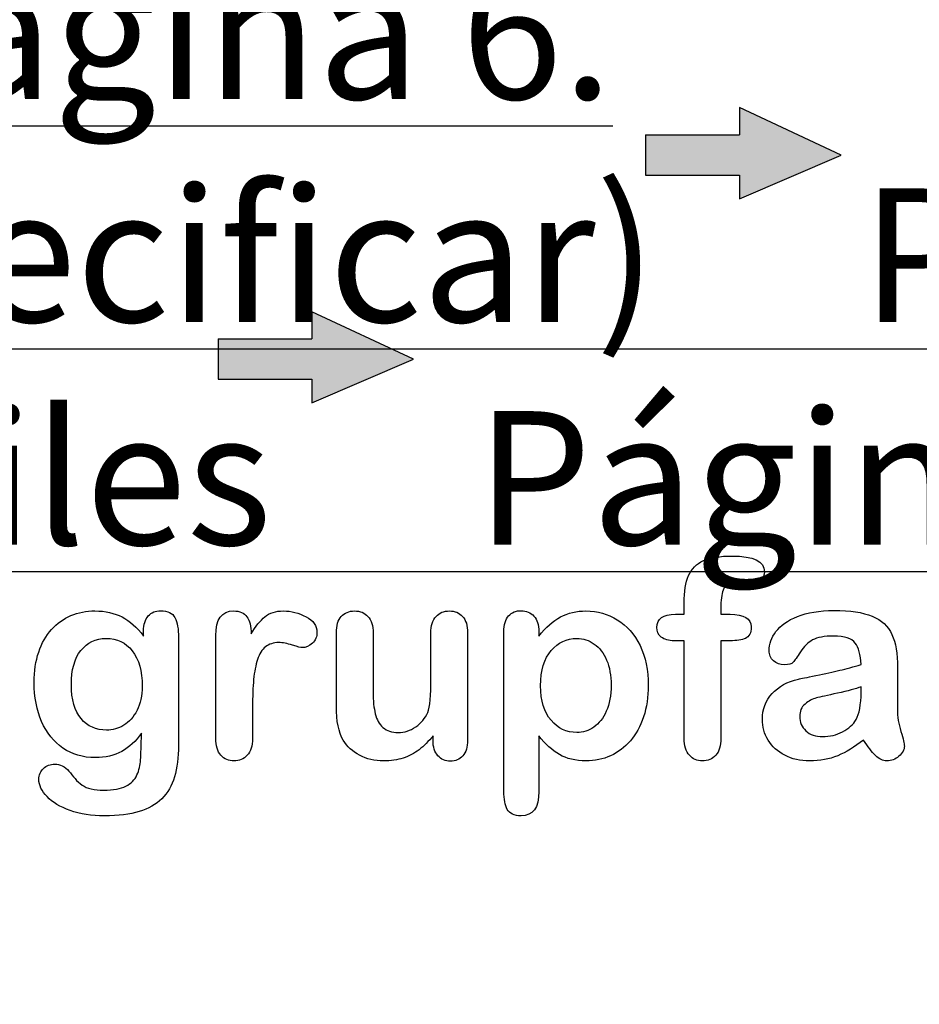
# Model space of a CAD drawing. Units: millimetres. Extents: x 0 to 360, y -201 to 204.
# Drawn here: x 78 to 100, y -4 to 20 of the extents above; entities that cross this region are included whole.
import ezdxf
from ezdxf import colors
from ezdxf.entities.mleader import LeaderData, LeaderLine
from ezdxf.math import Vec2, Vec3

# ---------------------------------------------------------------- set-up
doc = ezdxf.new("R2010")
doc.units = ezdxf.units.MM
doc.layers.add('Default', color=7, linetype='Continuous')
doc.layers.add('Predeterminado', color=7, linetype='Continuous')

# ---------------------------------------------------------------- blocks, each defined once
blk = doc.blocks.new('_DOT')
at = {"color": 0}
blk.add_line((0, 0), (-1, 0), dxfattribs=at)
at = {"color": 0, "const_width": 0.333}
blk.add_lwpolyline([(-0.1665, 0, 1), (0.1665, 0, 1)], format="xyb", close=True, dxfattribs=at)

msp = doc.modelspace()

# ---------------------------------------------------------------- hatches: boundary and pattern name
at = {"layer": 'Predeterminado', "linetype": 'Continuous'}
for points in [[(98.264, 16.656), (95.791, 17.811), (95.791, 17.15), (93.501, 17.15), (93.501, 16.163), (95.791, 16.163), (95.791, 15.59)], [(87.842, 11.683), (85.369, 12.837), (85.369, 12.176), (83.08, 12.176), (83.08, 11.19), (85.369, 11.19), (85.369, 10.616)]]:
    msp.add_hatch(color=7, dxfattribs=at).paths.add_polyline_path(points)

# ---------------------------------------------------------------- linework, layer by layer
at = {"layer": 'Default', "color": 7, "linetype": 'Continuous'}
for p, q in [((94.226, 5.462), (94.442, 5.462)), ((94.226, 5.462), (94.442, 5.462)), ((90.899, 5.041), (90.899, 4.931)), ((90.899, 5.041), (90.899, 4.931)), ((88.319, 2.386), (88.319, 2.502)), ((88.319, 2.386), (88.319, 2.502))]:
    msp.add_line(p, q, dxfattribs=at)
for points, knots in [([(94.442, 5.462), (94.442, 5.552), (94.442, 5.643), (94.442, 5.733), (94.442, 6.016), (94.477, 6.238), (94.618, 6.572), (94.738, 6.691), (94.908, 6.769), (95.077, 6.845), (95.31, 6.881), (96.134, 6.881), (96.395, 6.753), (96.395, 6.415), (96.369, 6.344), (96.314, 6.283), (96.261, 6.223), (96.192, 6.196), (96.082, 6.196), (96.025, 6.202), (95.851, 6.228), (95.78, 6.235), (95.558, 6.235), (95.452, 6.186), (95.362, 5.993), (95.336, 5.858), (95.336, 5.678), (95.336, 5.606), (95.336, 5.534), (95.336, 5.462)], [0, 0, 0, 0, 0.053789, 0.053789, 0.053789, 0.174191, 0.174191, 0.294592, 0.294592, 0.294592, 0.40807, 0.40807, 0.610356, 0.610356, 0.676931, 0.676931, 0.676931, 0.739554, 0.739554, 0.769504, 0.769504, 0.799454, 0.799454, 0.87827, 0.87827, 0.957086, 0.957086, 0.957086, 1, 1, 1, 1]), ([(94.442, 5.462), (94.442, 5.552), (94.442, 5.643), (94.442, 5.733), (94.442, 6.016), (94.477, 6.238), (94.618, 6.572), (94.738, 6.691), (94.908, 6.769), (95.077, 6.845), (95.31, 6.881), (96.134, 6.881), (96.395, 6.753), (96.395, 6.415), (96.369, 6.344), (96.314, 6.283), (96.261, 6.223), (96.192, 6.196), (96.082, 6.196), (96.025, 6.202), (95.851, 6.228), (95.78, 6.235), (95.558, 6.235), (95.452, 6.186), (95.362, 5.993), (95.336, 5.858), (95.336, 5.678), (95.336, 5.606), (95.336, 5.534), (95.336, 5.462)], [0, 0, 0, 0, 0.053789, 0.053789, 0.053789, 0.174191, 0.174191, 0.294592, 0.294592, 0.294592, 0.40807, 0.40807, 0.610356, 0.610356, 0.676931, 0.676931, 0.676931, 0.739554, 0.739554, 0.769504, 0.769504, 0.799454, 0.799454, 0.87827, 0.87827, 0.957086, 0.957086, 0.957086, 1, 1, 1, 1]), ([(81.211, 2.56), (81.073, 2.367), (80.915, 2.219), (80.732, 2.119), (80.549, 2.02), (80.336, 1.968), (79.786, 1.968), (79.522, 2.042), (79.297, 2.2), (79.075, 2.355), (78.898, 2.567), (78.779, 2.847), (78.66, 3.125), (78.595, 3.442), (78.595, 4.076), (78.634, 4.32), (78.708, 4.539), (78.782, 4.757), (78.885, 4.941), (79.02, 5.089), (79.158, 5.24), (79.313, 5.353), (79.493, 5.43), (79.669, 5.506), (79.866, 5.543), (80.336, 5.543), (80.555, 5.491), (80.741, 5.395), (80.929, 5.298), (81.102, 5.144), (81.263, 4.931)], [0, 0, 0, 0, 0.082675, 0.082675, 0.082675, 0.169145, 0.169145, 0.272243, 0.272243, 0.272243, 0.37794, 0.37794, 0.37794, 0.502717, 0.502717, 0.595471, 0.595471, 0.595471, 0.675657, 0.675657, 0.675657, 0.749622, 0.749622, 0.749622, 0.822798, 0.822798, 0.911495, 0.911495, 0.911495, 1, 1, 1, 1]), ([(81.211, 2.56), (81.073, 2.367), (80.915, 2.219), (80.732, 2.119), (80.549, 2.02), (80.336, 1.968), (79.786, 1.968), (79.522, 2.042), (79.297, 2.2), (79.075, 2.355), (78.898, 2.567), (78.779, 2.847), (78.66, 3.125), (78.595, 3.442), (78.595, 4.076), (78.634, 4.32), (78.708, 4.539), (78.782, 4.757), (78.885, 4.941), (79.02, 5.089), (79.158, 5.24), (79.313, 5.353), (79.493, 5.43), (79.669, 5.506), (79.866, 5.543), (80.336, 5.543), (80.555, 5.491), (80.741, 5.395), (80.929, 5.298), (81.102, 5.144), (81.263, 4.931)], [0, 0, 0, 0, 0.082675, 0.082675, 0.082675, 0.169145, 0.169145, 0.272243, 0.272243, 0.272243, 0.37794, 0.37794, 0.37794, 0.502717, 0.502717, 0.595471, 0.595471, 0.595471, 0.675657, 0.675657, 0.675657, 0.749622, 0.749622, 0.749622, 0.822798, 0.822798, 0.911495, 0.911495, 0.911495, 1, 1, 1, 1]), ([(81.263, 4.931), (81.263, 4.973), (81.263, 5.015), (81.263, 5.057), (81.263, 5.211), (81.301, 5.334), (81.378, 5.421), (81.454, 5.506), (81.555, 5.549), (81.855, 5.549), (81.97, 5.491), (82.028, 5.379), (82.088, 5.264), (82.115, 5.102), (82.115, 4.886)], [0, 0, 0, 0, 0.070964, 0.070964, 0.070964, 0.291661, 0.291661, 0.291661, 0.46455, 0.46455, 0.714784, 0.714784, 0.714784, 1, 1, 1, 1]), ([(81.263, 4.931), (81.263, 4.973), (81.263, 5.015), (81.263, 5.057), (81.263, 5.211), (81.301, 5.334), (81.378, 5.421), (81.454, 5.506), (81.555, 5.549), (81.855, 5.549), (81.97, 5.491), (82.028, 5.379), (82.088, 5.264), (82.115, 5.102), (82.115, 4.886)], [0, 0, 0, 0, 0.070964, 0.070964, 0.070964, 0.291661, 0.291661, 0.291661, 0.46455, 0.46455, 0.714784, 0.714784, 0.714784, 1, 1, 1, 1]), ([(83.92, 3.188), (83.92, 2.937), (83.92, 2.686), (83.92, 2.435), (83.92, 2.251), (83.875, 2.116), (83.792, 2.023), (83.708, 1.93), (83.595, 1.888), (83.338, 1.888), (83.232, 1.933), (83.064, 2.119), (83.023, 2.254), (83.023, 2.435), (83.023, 3.269), (83.023, 4.103), (83.023, 4.938), (83.023, 5.34), (83.167, 5.543), (83.608, 5.543), (83.714, 5.495), (83.782, 5.401), (83.85, 5.307), (83.882, 5.166), (83.888, 4.986)], [0, 0, 0, 0, 0.115697, 0.115697, 0.115697, 0.183522, 0.183522, 0.183522, 0.242847, 0.242847, 0.302171, 0.302171, 0.361496, 0.361496, 0.361496, 0.746234, 0.746234, 0.746234, 0.869092, 0.869092, 0.933251, 0.933251, 0.933251, 1, 1, 1, 1]), ([(83.92, 3.188), (83.92, 2.937), (83.92, 2.686), (83.92, 2.435), (83.92, 2.251), (83.875, 2.116), (83.792, 2.023), (83.708, 1.93), (83.595, 1.888), (83.338, 1.888), (83.232, 1.933), (83.064, 2.119), (83.023, 2.254), (83.023, 2.435), (83.023, 3.269), (83.023, 4.103), (83.023, 4.938), (83.023, 5.34), (83.167, 5.543), (83.608, 5.543), (83.714, 5.495), (83.782, 5.401), (83.85, 5.307), (83.882, 5.166), (83.888, 4.986)], [0, 0, 0, 0, 0.115697, 0.115697, 0.115697, 0.183522, 0.183522, 0.183522, 0.242847, 0.242847, 0.302171, 0.302171, 0.361496, 0.361496, 0.361496, 0.746234, 0.746234, 0.746234, 0.869092, 0.869092, 0.933251, 0.933251, 0.933251, 1, 1, 1, 1]), ([(83.888, 4.986), (83.997, 5.166), (84.107, 5.305), (84.22, 5.401), (84.332, 5.498), (84.487, 5.543), (84.863, 5.543), (85.046, 5.495), (85.223, 5.401), (85.404, 5.306), (85.49, 5.182), (85.49, 4.915), (85.455, 4.825), (85.378, 4.754), (85.302, 4.685), (85.22, 4.648), (85.098, 4.648), (85.021, 4.668), (84.892, 4.709), (84.766, 4.75), (84.654, 4.771), (84.425, 4.771), (84.319, 4.735), (84.236, 4.668), (84.15, 4.599), (84.088, 4.494), (84.043, 4.359), (83.997, 4.223), (83.962, 4.06), (83.946, 3.873), (83.93, 3.683), (83.92, 3.455), (83.92, 3.188)], [0, 0, 0, 0, 0.103689, 0.103689, 0.103689, 0.205797, 0.205797, 0.309666, 0.309666, 0.309666, 0.398501, 0.398501, 0.463276, 0.463276, 0.463276, 0.535466, 0.535466, 0.564877, 0.564877, 0.564877, 0.621251, 0.621251, 0.698296, 0.698296, 0.698296, 0.770083, 0.770083, 0.770083, 0.866614, 0.866614, 0.866614, 1, 1, 1, 1]), ([(83.888, 4.986), (83.997, 5.166), (84.107, 5.305), (84.22, 5.401), (84.332, 5.498), (84.487, 5.543), (84.863, 5.543), (85.046, 5.495), (85.223, 5.401), (85.404, 5.306), (85.49, 5.182), (85.49, 4.915), (85.455, 4.825), (85.378, 4.754), (85.302, 4.685), (85.22, 4.648), (85.098, 4.648), (85.021, 4.668), (84.892, 4.709), (84.766, 4.75), (84.654, 4.771), (84.425, 4.771), (84.319, 4.735), (84.236, 4.668), (84.15, 4.599), (84.088, 4.494), (84.043, 4.359), (83.997, 4.223), (83.962, 4.06), (83.946, 3.873), (83.93, 3.683), (83.92, 3.455), (83.92, 3.188)], [0, 0, 0, 0, 0.103689, 0.103689, 0.103689, 0.205797, 0.205797, 0.309666, 0.309666, 0.309666, 0.398501, 0.398501, 0.463276, 0.463276, 0.463276, 0.535466, 0.535466, 0.564877, 0.564877, 0.564877, 0.621251, 0.621251, 0.698296, 0.698296, 0.698296, 0.770083, 0.770083, 0.770083, 0.866614, 0.866614, 0.866614, 1, 1, 1, 1]), ([(88.319, 2.502), (88.212, 2.367), (88.1, 2.251), (87.981, 2.161), (87.86, 2.07), (87.733, 2), (87.591, 1.955), (87.453, 1.911), (87.292, 1.888), (86.896, 1.888), (86.7, 1.933), (86.53, 2.023), (86.357, 2.114), (86.224, 2.235), (86.131, 2.393), (86.018, 2.583), (85.963, 2.859), (85.963, 3.22), (85.963, 3.815), (85.963, 4.41), (85.963, 5.005), (85.963, 5.186), (86.002, 5.321), (86.082, 5.408), (86.164, 5.496), (86.272, 5.543), (86.543, 5.543), (86.652, 5.498), (86.732, 5.408), (86.814, 5.316), (86.858, 5.182), (86.858, 5.005), (86.858, 4.524), (86.858, 4.042), (86.858, 3.561), (86.858, 3.352), (86.877, 3.175), (86.948, 2.892), (87.009, 2.779), (87.099, 2.702), (87.194, 2.62), (87.315, 2.579), (87.62, 2.579), (87.765, 2.625), (87.897, 2.715), (88.031, 2.806), (88.129, 2.924), (88.19, 3.069), (88.244, 3.196), (88.267, 3.477), (88.267, 3.908), (88.267, 4.274), (88.267, 4.64), (88.267, 5.005), (88.267, 5.182), (88.309, 5.318), (88.476, 5.498), (88.582, 5.543), (88.853, 5.543), (88.959, 5.498), (89.039, 5.408), (89.12, 5.318), (89.162, 5.186), (89.162, 5.005), (89.162, 4.136), (89.162, 3.266), (89.162, 2.396), (89.162, 2.222), (89.123, 2.094), (89.046, 2.01), (88.967, 1.925), (88.866, 1.881), (88.621, 1.881), (88.518, 1.926), (88.438, 2.013), (88.357, 2.1), (88.319, 2.226), (88.319, 2.386)], [0, 0, 0, 0, 0.026585, 0.026585, 0.026585, 0.051029, 0.051029, 0.051029, 0.078434, 0.078434, 0.111222, 0.111222, 0.111222, 0.141671, 0.141671, 0.141671, 0.188791, 0.188791, 0.188791, 0.287412, 0.287412, 0.287412, 0.311115, 0.311115, 0.311115, 0.330686, 0.330686, 0.351213, 0.351213, 0.351213, 0.375029, 0.375029, 0.375029, 0.454803, 0.454803, 0.454803, 0.480157, 0.480157, 0.50551, 0.50551, 0.50551, 0.529345, 0.529345, 0.552683, 0.552683, 0.552683, 0.578413, 0.578413, 0.578413, 0.625176, 0.625176, 0.625176, 0.685776, 0.685776, 0.685776, 0.707033, 0.707033, 0.728289, 0.728289, 0.749546, 0.749546, 0.749546, 0.773328, 0.773328, 0.773328, 0.917406, 0.917406, 0.917406, 0.94018, 0.94018, 0.94018, 0.959012, 0.959012, 0.977844, 0.977844, 0.977844, 1, 1, 1, 1]), ([(88.319, 2.502), (88.212, 2.367), (88.1, 2.251), (87.981, 2.161), (87.86, 2.07), (87.733, 2), (87.591, 1.955), (87.453, 1.911), (87.292, 1.888), (86.896, 1.888), (86.7, 1.933), (86.53, 2.023), (86.357, 2.114), (86.224, 2.235), (86.131, 2.393), (86.018, 2.583), (85.963, 2.859), (85.963, 3.22), (85.963, 3.815), (85.963, 4.41), (85.963, 5.005), (85.963, 5.186), (86.002, 5.321), (86.082, 5.408), (86.164, 5.496), (86.272, 5.543), (86.543, 5.543), (86.652, 5.498), (86.732, 5.408), (86.814, 5.316), (86.858, 5.182), (86.858, 5.005), (86.858, 4.524), (86.858, 4.042), (86.858, 3.561), (86.858, 3.352), (86.877, 3.175), (86.948, 2.892), (87.009, 2.779), (87.099, 2.702), (87.194, 2.62), (87.315, 2.579), (87.62, 2.579), (87.765, 2.625), (87.897, 2.715), (88.031, 2.806), (88.129, 2.924), (88.19, 3.069), (88.244, 3.196), (88.267, 3.477), (88.267, 3.908), (88.267, 4.274), (88.267, 4.64), (88.267, 5.005), (88.267, 5.182), (88.309, 5.318), (88.476, 5.498), (88.582, 5.543), (88.853, 5.543), (88.959, 5.498), (89.039, 5.408), (89.12, 5.318), (89.162, 5.186), (89.162, 5.005), (89.162, 4.136), (89.162, 3.266), (89.162, 2.396), (89.162, 2.222), (89.123, 2.094), (89.046, 2.01), (88.967, 1.925), (88.866, 1.881), (88.621, 1.881), (88.518, 1.926), (88.438, 2.013), (88.357, 2.1), (88.319, 2.226), (88.319, 2.386)], [0, 0, 0, 0, 0.026585, 0.026585, 0.026585, 0.051029, 0.051029, 0.051029, 0.078434, 0.078434, 0.111222, 0.111222, 0.111222, 0.141671, 0.141671, 0.141671, 0.188791, 0.188791, 0.188791, 0.287412, 0.287412, 0.287412, 0.311115, 0.311115, 0.311115, 0.330686, 0.330686, 0.351213, 0.351213, 0.351213, 0.375029, 0.375029, 0.375029, 0.454803, 0.454803, 0.454803, 0.480157, 0.480157, 0.50551, 0.50551, 0.50551, 0.529345, 0.529345, 0.552683, 0.552683, 0.552683, 0.578413, 0.578413, 0.578413, 0.625176, 0.625176, 0.625176, 0.685776, 0.685776, 0.685776, 0.707033, 0.707033, 0.728289, 0.728289, 0.749546, 0.749546, 0.749546, 0.773328, 0.773328, 0.773328, 0.917406, 0.917406, 0.917406, 0.94018, 0.94018, 0.94018, 0.959012, 0.959012, 0.977844, 0.977844, 0.977844, 1, 1, 1, 1]), ([(90.899, 2.496), (90.899, 2.044), (90.899, 1.593), (90.899, 1.141), (90.899, 0.745), (90.754, 0.549), (90.297, 0.549), (90.185, 0.601), (90.13, 0.704), (90.077, 0.804), (90.046, 0.955), (90.046, 1.148), (90.046, 2.444), (90.046, 3.741), (90.046, 5.038), (90.046, 5.208), (90.085, 5.337), (90.159, 5.421), (90.236, 5.508), (90.336, 5.549), (90.593, 5.549), (90.7, 5.504), (90.86, 5.33), (90.899, 5.205), (90.899, 5.041)], [0, 0, 0, 0, 0.16062, 0.16062, 0.16062, 0.251723, 0.251723, 0.305975, 0.305975, 0.305975, 0.360065, 0.360065, 0.360065, 0.821305, 0.821305, 0.821305, 0.869656, 0.869656, 0.869656, 0.914564, 0.914564, 0.957282, 0.957282, 1, 1, 1, 1]), ([(90.899, 2.496), (90.899, 2.044), (90.899, 1.593), (90.899, 1.141), (90.899, 0.745), (90.754, 0.549), (90.297, 0.549), (90.185, 0.601), (90.13, 0.704), (90.077, 0.804), (90.046, 0.955), (90.046, 1.148), (90.046, 2.444), (90.046, 3.741), (90.046, 5.038), (90.046, 5.208), (90.085, 5.337), (90.159, 5.421), (90.236, 5.508), (90.336, 5.549), (90.593, 5.549), (90.7, 5.504), (90.86, 5.33), (90.899, 5.205), (90.899, 5.041)], [0, 0, 0, 0, 0.16062, 0.16062, 0.16062, 0.251723, 0.251723, 0.305975, 0.305975, 0.305975, 0.360065, 0.360065, 0.360065, 0.821305, 0.821305, 0.821305, 0.869656, 0.869656, 0.869656, 0.914564, 0.914564, 0.957282, 0.957282, 1, 1, 1, 1]), ([(90.899, 4.931), (91.07, 5.144), (91.243, 5.295), (91.427, 5.395), (91.609, 5.494), (91.816, 5.543), (92.324, 5.543), (92.579, 5.472), (92.81, 5.327), (93.043, 5.182), (93.229, 4.977), (93.364, 4.7), (93.498, 4.426), (93.566, 4.101), (93.566, 3.448), (93.528, 3.194), (93.451, 2.962), (93.372, 2.727), (93.264, 2.534), (93.129, 2.377), (92.992, 2.218), (92.83, 2.1), (92.646, 2.013), (92.461, 1.926), (92.26, 1.888), (91.79, 1.888), (91.575, 1.939), (91.398, 2.042), (91.223, 2.144), (91.057, 2.296), (90.899, 2.496)], [0, 0, 0, 0, 0.087982, 0.087982, 0.087982, 0.170132, 0.170132, 0.268257, 0.268257, 0.268257, 0.3738, 0.3738, 0.3738, 0.50143, 0.50143, 0.595243, 0.595243, 0.595243, 0.678938, 0.678938, 0.678938, 0.754717, 0.754717, 0.754717, 0.827442, 0.827442, 0.915594, 0.915594, 0.915594, 1, 1, 1, 1]), ([(90.899, 4.931), (91.07, 5.144), (91.243, 5.295), (91.427, 5.395), (91.609, 5.494), (91.816, 5.543), (92.324, 5.543), (92.579, 5.472), (92.81, 5.327), (93.043, 5.182), (93.229, 4.977), (93.364, 4.7), (93.498, 4.426), (93.566, 4.101), (93.566, 3.448), (93.528, 3.194), (93.451, 2.962), (93.372, 2.727), (93.264, 2.534), (93.129, 2.377), (92.992, 2.218), (92.83, 2.1), (92.646, 2.013), (92.461, 1.926), (92.26, 1.888), (91.79, 1.888), (91.575, 1.939), (91.398, 2.042), (91.223, 2.144), (91.057, 2.296), (90.899, 2.496)], [0, 0, 0, 0, 0.087982, 0.087982, 0.087982, 0.170132, 0.170132, 0.268257, 0.268257, 0.268257, 0.3738, 0.3738, 0.3738, 0.50143, 0.50143, 0.595243, 0.595243, 0.595243, 0.678938, 0.678938, 0.678938, 0.754717, 0.754717, 0.754717, 0.827442, 0.827442, 0.915594, 0.915594, 0.915594, 1, 1, 1, 1]), ([(98.753, 4.236), (98.743, 4.475), (98.695, 4.652), (98.611, 4.761), (98.525, 4.874), (98.351, 4.928), (98.084, 4.931), (97.859, 4.934), (97.685, 4.896), (97.572, 4.835), (97.456, 4.772), (97.357, 4.674), (97.273, 4.545), (97.19, 4.418), (97.135, 4.333), (97.099, 4.291), (97.065, 4.251), (96.993, 4.23), (96.781, 4.23), (96.694, 4.262), (96.546, 4.391), (96.51, 4.475), (96.51, 4.735), (96.565, 4.89), (96.678, 5.038), (96.792, 5.188), (96.964, 5.311), (97.44, 5.504), (97.736, 5.552), (98.09, 5.556), (98.486, 5.559), (98.798, 5.507), (99.023, 5.414), (99.251, 5.32), (99.413, 5.173), (99.599, 4.767), (99.644, 4.497), (99.644, 3.953), (99.644, 3.773), (99.644, 3.625), (99.644, 3.477), (99.641, 3.316), (99.638, 3.136), (99.635, 2.966), (99.667, 2.789), (99.725, 2.605), (99.782, 2.423), (99.808, 2.306), (99.808, 2.161), (99.763, 2.078), (99.676, 2), (99.591, 1.925), (99.49, 1.888), (99.287, 1.888), (99.194, 1.933), (99.104, 2.02), (99.014, 2.107), (98.914, 2.229), (98.814, 2.396)], [0, 0, 0, 0, 0.050017, 0.050017, 0.050017, 0.101991, 0.101991, 0.101991, 0.14971, 0.14971, 0.14971, 0.187898, 0.187898, 0.187898, 0.215852, 0.215852, 0.215852, 0.244421, 0.244421, 0.269726, 0.269726, 0.29503, 0.29503, 0.333777, 0.333777, 0.333777, 0.404342, 0.404342, 0.474907, 0.474907, 0.474907, 0.561101, 0.561101, 0.561101, 0.631035, 0.631035, 0.700969, 0.700969, 0.745781, 0.745781, 0.745781, 0.79017, 0.79017, 0.79017, 0.839205, 0.839205, 0.839205, 0.861732, 0.861732, 0.898835, 0.898835, 0.898835, 0.931023, 0.931023, 0.956773, 0.956773, 0.956773, 1, 1, 1, 1]), ([(98.753, 4.236), (98.743, 4.475), (98.695, 4.652), (98.611, 4.761), (98.525, 4.874), (98.351, 4.928), (98.084, 4.931), (97.859, 4.934), (97.685, 4.896), (97.572, 4.835), (97.456, 4.772), (97.357, 4.674), (97.273, 4.545), (97.19, 4.418), (97.135, 4.333), (97.099, 4.291), (97.065, 4.251), (96.993, 4.23), (96.781, 4.23), (96.694, 4.262), (96.546, 4.391), (96.51, 4.475), (96.51, 4.735), (96.565, 4.89), (96.678, 5.038), (96.792, 5.188), (96.964, 5.311), (97.44, 5.504), (97.736, 5.552), (98.09, 5.556), (98.486, 5.559), (98.798, 5.507), (99.023, 5.414), (99.251, 5.32), (99.413, 5.173), (99.599, 4.767), (99.644, 4.497), (99.644, 3.953), (99.644, 3.773), (99.644, 3.625), (99.644, 3.477), (99.641, 3.316), (99.638, 3.136), (99.635, 2.966), (99.667, 2.789), (99.725, 2.605), (99.782, 2.423), (99.808, 2.306), (99.808, 2.161), (99.763, 2.078), (99.676, 2), (99.591, 1.925), (99.49, 1.888), (99.287, 1.888), (99.194, 1.933), (99.104, 2.02), (99.014, 2.107), (98.914, 2.229), (98.814, 2.396)], [0, 0, 0, 0, 0.050017, 0.050017, 0.050017, 0.101991, 0.101991, 0.101991, 0.14971, 0.14971, 0.14971, 0.187898, 0.187898, 0.187898, 0.215852, 0.215852, 0.215852, 0.244421, 0.244421, 0.269726, 0.269726, 0.29503, 0.29503, 0.333777, 0.333777, 0.333777, 0.404342, 0.404342, 0.474907, 0.474907, 0.474907, 0.561101, 0.561101, 0.561101, 0.631035, 0.631035, 0.700969, 0.700969, 0.745781, 0.745781, 0.745781, 0.79017, 0.79017, 0.79017, 0.839205, 0.839205, 0.839205, 0.861732, 0.861732, 0.898835, 0.898835, 0.898835, 0.931023, 0.931023, 0.956773, 0.956773, 0.956773, 1, 1, 1, 1]), ([(94.442, 4.816), (94.359, 4.816), (94.276, 4.816), (94.194, 4.816), (94.059, 4.816), (93.956, 4.845), (93.882, 4.906), (93.81, 4.965), (93.775, 5.044), (93.775, 5.356), (93.923, 5.462), (94.226, 5.462)], [0, 0, 0, 0, 0.167727, 0.167727, 0.167727, 0.39213, 0.39213, 0.39213, 0.580131, 0.580131, 1, 1, 1, 1]), ([(94.442, 4.816), (94.359, 4.816), (94.276, 4.816), (94.194, 4.816), (94.059, 4.816), (93.956, 4.845), (93.882, 4.906), (93.81, 4.965), (93.775, 5.044), (93.775, 5.356), (93.923, 5.462), (94.226, 5.462)], [0, 0, 0, 0, 0.167727, 0.167727, 0.167727, 0.39213, 0.39213, 0.39213, 0.580131, 0.580131, 1, 1, 1, 1]), ([(95.336, 5.462), (95.41, 5.462), (95.484, 5.462), (95.558, 5.462), (95.902, 5.462), (96.073, 5.359), (96.073, 5.005), (96.028, 4.915), (95.934, 4.874), (95.845, 4.833), (95.719, 4.816), (95.558, 4.816), (95.484, 4.816), (95.41, 4.816), (95.336, 4.816)], [0, 0, 0, 0, 0.120879, 0.120879, 0.120879, 0.440554, 0.440554, 0.67032, 0.67032, 0.67032, 0.879086, 0.879086, 0.879086, 1, 1, 1, 1]), ([(95.336, 5.462), (95.41, 5.462), (95.484, 5.462), (95.558, 5.462), (95.902, 5.462), (96.073, 5.359), (96.073, 5.005), (96.028, 4.915), (95.934, 4.874), (95.845, 4.833), (95.719, 4.816), (95.558, 4.816), (95.484, 4.816), (95.41, 4.816), (95.336, 4.816)], [0, 0, 0, 0, 0.120879, 0.120879, 0.120879, 0.440554, 0.440554, 0.67032, 0.67032, 0.67032, 0.879086, 0.879086, 0.879086, 1, 1, 1, 1]), ([(82.115, 4.886), (82.115, 4.014), (82.115, 3.143), (82.115, 2.271), (82.115, 1.971), (82.083, 1.714), (81.954, 1.283), (81.851, 1.106), (81.71, 0.964), (81.57, 0.824), (81.385, 0.72), (81.156, 0.652), (80.93, 0.585), (80.648, 0.549), (79.998, 0.549), (79.718, 0.591), (79.229, 0.765), (79.043, 0.877), (78.911, 1.016), (78.78, 1.152), (78.711, 1.292), (78.711, 1.547), (78.75, 1.634), (78.898, 1.775), (78.991, 1.807), (79.229, 1.807), (79.345, 1.753), (79.445, 1.637), (79.496, 1.578), (79.541, 1.518), (79.644, 1.395), (79.702, 1.344), (79.763, 1.299), (79.825, 1.253), (79.902, 1.225), (79.988, 1.206), (80.079, 1.185), (80.178, 1.173), (80.526, 1.173), (80.706, 1.206), (80.831, 1.27), (80.96, 1.336), (81.05, 1.428), (81.153, 1.659), (81.185, 1.785), (81.192, 1.917), (81.198, 2.052), (81.208, 2.264), (81.211, 2.56)], [0, 0, 0, 0, 0.227469, 0.227469, 0.227469, 0.288531, 0.288531, 0.349592, 0.349592, 0.349592, 0.405422, 0.405422, 0.405422, 0.478681, 0.478681, 0.545028, 0.545028, 0.611376, 0.611376, 0.611376, 0.648597, 0.648597, 0.67672, 0.67672, 0.704842, 0.704842, 0.739782, 0.739782, 0.739782, 0.760042, 0.760042, 0.780302, 0.780302, 0.780302, 0.801656, 0.801656, 0.801656, 0.825854, 0.825854, 0.876325, 0.876325, 0.876325, 0.910169, 0.910169, 0.944013, 0.944013, 0.944013, 1, 1, 1, 1]), ([(82.115, 4.886), (82.115, 4.014), (82.115, 3.143), (82.115, 2.271), (82.115, 1.971), (82.083, 1.714), (81.954, 1.283), (81.851, 1.106), (81.71, 0.964), (81.57, 0.824), (81.385, 0.72), (81.156, 0.652), (80.93, 0.585), (80.648, 0.549), (79.998, 0.549), (79.718, 0.591), (79.229, 0.765), (79.043, 0.877), (78.911, 1.016), (78.78, 1.152), (78.711, 1.292), (78.711, 1.547), (78.75, 1.634), (78.898, 1.775), (78.991, 1.807), (79.229, 1.807), (79.345, 1.753), (79.445, 1.637), (79.496, 1.578), (79.541, 1.518), (79.644, 1.395), (79.702, 1.344), (79.763, 1.299), (79.825, 1.253), (79.902, 1.225), (79.988, 1.206), (80.079, 1.185), (80.178, 1.173), (80.526, 1.173), (80.706, 1.206), (80.831, 1.27), (80.96, 1.336), (81.05, 1.428), (81.153, 1.659), (81.185, 1.785), (81.192, 1.917), (81.198, 2.052), (81.208, 2.264), (81.211, 2.56)], [0, 0, 0, 0, 0.227469, 0.227469, 0.227469, 0.288531, 0.288531, 0.349592, 0.349592, 0.349592, 0.405422, 0.405422, 0.405422, 0.478681, 0.478681, 0.545028, 0.545028, 0.611376, 0.611376, 0.611376, 0.648597, 0.648597, 0.67672, 0.67672, 0.704842, 0.704842, 0.739782, 0.739782, 0.739782, 0.760042, 0.760042, 0.780302, 0.780302, 0.780302, 0.801656, 0.801656, 0.801656, 0.825854, 0.825854, 0.876325, 0.876325, 0.876325, 0.910169, 0.910169, 0.944013, 0.944013, 0.944013, 1, 1, 1, 1]), ([(79.503, 3.744), (79.503, 3.381), (79.583, 3.104), (79.741, 2.917), (79.9, 2.729), (80.108, 2.637), (80.507, 2.637), (80.648, 2.676), (80.912, 2.837), (81.021, 2.959), (81.189, 3.281), (81.23, 3.477), (81.23, 4.076), (81.15, 4.362), (80.989, 4.568), (80.83, 4.772), (80.616, 4.874), (80.095, 4.874), (79.892, 4.774), (79.734, 4.578), (79.579, 4.385), (79.503, 4.105), (79.503, 3.744)], [0, 0, 0, 0, 0.138083, 0.138083, 0.138083, 0.272093, 0.272093, 0.351124, 0.351124, 0.430156, 0.430156, 0.509188, 0.509188, 0.634321, 0.634321, 0.634321, 0.749265, 0.749265, 0.861406, 0.861406, 0.861406, 1, 1, 1, 1]), ([(79.503, 3.744), (79.503, 3.381), (79.583, 3.104), (79.741, 2.917), (79.9, 2.729), (80.108, 2.637), (80.507, 2.637), (80.648, 2.676), (80.912, 2.837), (81.021, 2.959), (81.189, 3.281), (81.23, 3.477), (81.23, 4.076), (81.15, 4.362), (80.989, 4.568), (80.83, 4.772), (80.616, 4.874), (80.095, 4.874), (79.892, 4.774), (79.734, 4.578), (79.579, 4.385), (79.503, 4.105), (79.503, 3.744)], [0, 0, 0, 0, 0.138083, 0.138083, 0.138083, 0.272093, 0.272093, 0.351124, 0.351124, 0.430156, 0.430156, 0.509188, 0.509188, 0.634321, 0.634321, 0.634321, 0.749265, 0.749265, 0.861406, 0.861406, 0.861406, 1, 1, 1, 1]), ([(92.659, 3.731), (92.659, 3.969), (92.624, 4.172), (92.55, 4.343), (92.476, 4.512), (92.379, 4.645), (92.122, 4.825), (91.98, 4.874), (91.575, 4.874), (91.369, 4.774), (91.198, 4.578), (91.029, 4.383), (90.941, 4.095), (90.941, 3.355), (91.028, 3.078), (91.362, 2.679), (91.575, 2.579), (91.974, 2.579), (92.112, 2.625), (92.238, 2.711), (92.365, 2.8), (92.466, 2.927), (92.62, 3.274), (92.659, 3.484), (92.659, 3.731)], [0, 0, 0, 0, 0.09745, 0.09745, 0.09745, 0.170367, 0.170367, 0.243284, 0.243284, 0.357868, 0.357868, 0.357868, 0.491108, 0.491108, 0.617573, 0.617573, 0.744039, 0.744039, 0.821232, 0.821232, 0.821232, 0.910616, 0.910616, 1, 1, 1, 1]), ([(92.659, 3.731), (92.659, 3.969), (92.624, 4.172), (92.55, 4.343), (92.476, 4.512), (92.379, 4.645), (92.122, 4.825), (91.98, 4.874), (91.575, 4.874), (91.369, 4.774), (91.198, 4.578), (91.029, 4.383), (90.941, 4.095), (90.941, 3.355), (91.028, 3.078), (91.362, 2.679), (91.575, 2.579), (91.974, 2.579), (92.112, 2.625), (92.238, 2.711), (92.365, 2.8), (92.466, 2.927), (92.62, 3.274), (92.659, 3.484), (92.659, 3.731)], [0, 0, 0, 0, 0.09745, 0.09745, 0.09745, 0.170367, 0.170367, 0.243284, 0.243284, 0.357868, 0.357868, 0.357868, 0.491108, 0.491108, 0.617573, 0.617573, 0.744039, 0.744039, 0.821232, 0.821232, 0.821232, 0.910616, 0.910616, 1, 1, 1, 1]), ([(95.336, 4.816), (95.336, 4.022), (95.336, 3.228), (95.336, 2.435), (95.336, 2.254), (95.294, 2.119), (95.127, 1.933), (95.017, 1.888), (94.757, 1.888), (94.651, 1.933), (94.483, 2.119), (94.442, 2.254), (94.442, 2.435), (94.442, 3.228), (94.442, 4.022), (94.442, 4.816)], [0, 0, 0, 0, 0.374397, 0.374397, 0.374397, 0.439525, 0.439525, 0.504652, 0.504652, 0.565127, 0.565127, 0.625603, 0.625603, 0.625603, 1, 1, 1, 1]), ([(95.336, 4.816), (95.336, 4.022), (95.336, 3.228), (95.336, 2.435), (95.336, 2.254), (95.294, 2.119), (95.127, 1.933), (95.017, 1.888), (94.757, 1.888), (94.651, 1.933), (94.483, 2.119), (94.442, 2.254), (94.442, 2.435), (94.442, 3.228), (94.442, 4.022), (94.442, 4.816)], [0, 0, 0, 0, 0.374397, 0.374397, 0.374397, 0.439525, 0.439525, 0.504652, 0.504652, 0.565127, 0.565127, 0.625603, 0.625603, 0.625603, 1, 1, 1, 1]), ([(98.814, 2.396), (98.595, 2.226), (98.386, 2.1), (98.183, 2.013), (97.982, 1.927), (97.752, 1.888), (97.27, 1.888), (97.067, 1.933), (96.893, 2.023), (96.716, 2.115), (96.584, 2.238), (96.488, 2.393), (96.391, 2.548), (96.346, 2.718), (96.346, 3.146), (96.427, 3.355), (96.584, 3.529), (96.741, 3.701), (96.954, 3.818), (97.228, 3.879), (97.286, 3.892), (97.427, 3.921), (97.653, 3.969), (97.877, 4.018), (98.071, 4.056), (98.232, 4.095), (98.39, 4.133), (98.566, 4.182), (98.753, 4.236)], [0, 0, 0, 0, 0.120158, 0.120158, 0.120158, 0.233701, 0.233701, 0.335745, 0.335745, 0.335745, 0.426005, 0.426005, 0.426005, 0.511083, 0.511083, 0.624521, 0.624521, 0.624521, 0.745496, 0.745496, 0.745496, 0.816013, 0.816013, 0.816013, 0.912265, 0.912265, 0.912265, 1, 1, 1, 1]), ([(98.814, 2.396), (98.595, 2.226), (98.386, 2.1), (98.183, 2.013), (97.982, 1.927), (97.752, 1.888), (97.27, 1.888), (97.067, 1.933), (96.893, 2.023), (96.716, 2.115), (96.584, 2.238), (96.488, 2.393), (96.391, 2.548), (96.346, 2.718), (96.346, 3.146), (96.427, 3.355), (96.584, 3.529), (96.741, 3.701), (96.954, 3.818), (97.228, 3.879), (97.286, 3.892), (97.427, 3.921), (97.653, 3.969), (97.877, 4.018), (98.071, 4.056), (98.232, 4.095), (98.39, 4.133), (98.566, 4.182), (98.753, 4.236)], [0, 0, 0, 0, 0.120158, 0.120158, 0.120158, 0.233701, 0.233701, 0.335745, 0.335745, 0.335745, 0.426005, 0.426005, 0.426005, 0.511083, 0.511083, 0.624521, 0.624521, 0.624521, 0.745496, 0.745496, 0.745496, 0.816013, 0.816013, 0.816013, 0.912265, 0.912265, 0.912265, 1, 1, 1, 1]), ([(98.753, 3.693), (98.621, 3.644), (98.431, 3.593), (98.18, 3.538), (97.933, 3.484), (97.759, 3.445), (97.662, 3.422), (97.565, 3.4), (97.472, 3.345), (97.386, 3.274), (97.297, 3.202), (97.257, 3.097), (97.257, 2.83), (97.308, 2.715), (97.408, 2.621)], [0, 0, 0, 0, 0.272923, 0.272923, 0.272923, 0.516986, 0.516986, 0.516986, 0.66251, 0.66251, 0.66251, 0.825156, 0.825156, 1, 1, 1, 1]), ([(98.753, 3.693), (98.621, 3.644), (98.431, 3.593), (98.18, 3.538), (97.933, 3.484), (97.759, 3.445), (97.662, 3.422), (97.565, 3.4), (97.472, 3.345), (97.386, 3.274), (97.297, 3.202), (97.257, 3.097), (97.257, 2.83), (97.308, 2.715), (97.408, 2.621)], [0, 0, 0, 0, 0.272923, 0.272923, 0.272923, 0.516986, 0.516986, 0.516986, 0.66251, 0.66251, 0.66251, 0.825156, 0.825156, 1, 1, 1, 1]), ([(97.408, 2.621), (97.511, 2.525), (97.646, 2.477), (97.813, 2.48), (97.99, 2.483), (98.155, 2.515), (98.303, 2.596), (98.452, 2.677), (98.563, 2.773), (98.631, 2.895), (98.707, 3.034), (98.753, 3.252), (98.753, 3.564), (98.753, 3.607), (98.753, 3.65), (98.753, 3.693)], [0, 0, 0, 0, 0.199078, 0.199078, 0.199078, 0.4283, 0.4283, 0.4283, 0.631656, 0.631656, 0.631656, 0.941954, 0.941954, 0.941954, 1, 1, 1, 1]), ([(97.408, 2.621), (97.511, 2.525), (97.646, 2.477), (97.813, 2.48), (97.99, 2.483), (98.155, 2.515), (98.303, 2.596), (98.452, 2.677), (98.563, 2.773), (98.631, 2.895), (98.707, 3.034), (98.753, 3.252), (98.753, 3.564), (98.753, 3.607), (98.753, 3.65), (98.753, 3.693)], [0, 0, 0, 0, 0.199078, 0.199078, 0.199078, 0.4283, 0.4283, 0.4283, 0.631656, 0.631656, 0.631656, 0.941954, 0.941954, 0.941954, 1, 1, 1, 1])]:
    msp.add_open_spline(points, degree=3, knots=knots, dxfattribs=at)
at = {"layer": 'Predeterminado', "color": 7, "linetype": 'Continuous'}
for p, q in [((98.264, 16.656), (95.791, 17.811)), ((95.791, 17.811), (95.791, 17.15)), ((93.501, 17.15), (95.791, 17.15)), ((93.501, 17.15), (93.501, 16.163)), ((95.791, 15.59), (98.264, 16.656)), ((93.501, 16.163), (95.791, 16.163)), ((95.791, 16.163), (95.791, 15.59)), ((87.842, 11.683), (85.369, 12.837)), ((85.369, 12.837), (85.369, 12.176)), ((83.08, 12.176), (85.369, 12.176)), ((83.08, 12.176), (83.08, 11.19)), ((85.369, 10.616), (87.842, 11.683)), ((83.08, 11.19), (85.369, 11.19)), ((85.369, 11.19), (85.369, 10.616))]:
    msp.add_line(p, q, dxfattribs=at)

# ---------------------------------------------------------------- leaders
ml = msp.add_multileader_mtext('Standard', dxfattribs=at)
ml.set_content('{\\pxsm0.9;\\fCalibri|b0||i0||c0|p34;\\W1.;Documento no contractual - Document no contractual - Non-contractual document - Non-contractual document - Documento não contratual\\P}', color=256)
ml.set_leader_properties()
ml.set_arrow_properties(name='DOT')
ml.build(insert=Vec2(0, 0))
ml.multileader.update_dxf_attribs({"leader_type": 0, "has_text_frame": 1, "dogleg_length": 0, "arrow_head_size": 1.8})
ctx = ml.context
ctx.base_point, ctx.char_height, ctx.arrow_head_size, ctx.plane_x_axis, ctx.plane_y_axis = Vec3(310.566, 35.206), 1.8, 1.8, Vec3(0, 1), Vec3(-1, 0)
notes = []
notes.append((ctx, [(0, (0, 0, 0), (0, 0), (1, 0), 1, [])]))
ctx.mtext.insert, ctx.mtext.text_direction, ctx.mtext.rotation = Vec3(309.666, 37.206), Vec3(0, 1), 1.570796
ml = msp.add_multileader_mtext('Standard', dxfattribs=at)
ml.set_content('{\\pxsm0.9;\\fArial TUR|b0||i0||c0|p34;\\W1.;Juego multiactividades CONJUNTO 2, dispone de torre básica, escalera de acceso, tobogán de salida, rocódromo y una barra de bomberos.\\PDimensiones: 4862 x 1449 x 2993 mm.\\P}', color=256)
ml.set_leader_properties()
ml.set_arrow_properties(name='DOT')
ml.build(insert=Vec2(0, 0))
ml.multileader.update_dxf_attribs({"leader_type": 0, "dogleg_length": 0, "arrow_head_size": 2.5})
ctx = ml.context
ctx.base_point, ctx.char_height, ctx.arrow_head_size = Vec3(7.673, 192.391), 2.5, 2.5
notes.append((ctx, [(0, (0, 0, 0), (0, 0), (1, 0), 1, [])]))
ctx.mtext.insert = Vec3(9.673, 193.641)
ml = msp.add_multileader_mtext('Standard', dxfattribs=at)
ml.set_content('{\\pxsm0.9;\\fArial|b0||i0||c0|p34;\\W1.;Revision: (01 - 26/10/2016)  - Creado: 26/10/2016 - Modificado: 01/02/2024\\P}', color=256)
ml.set_leader_properties()
ml.set_arrow_properties(name='DOT')
ml.build(insert=Vec2(0, 0))
ml.multileader.update_dxf_attribs({"leader_type": 0, "dogleg_length": 0, "arrow_head_size": 1})
ctx = ml.context
ctx.base_point, ctx.char_height, ctx.arrow_head_size, ctx.plane_x_axis, ctx.plane_y_axis = Vec3(292.328, 14.588), 1, 1, Vec3(0, 1), Vec3(-1, 0)
notes.append((ctx, [(0, (0, 0, 0), (0, 0), (1, 0), 1, [])]))
ctx.mtext.insert, ctx.mtext.text_direction, ctx.mtext.rotation = Vec3(291.828, 16.588), Vec3(0, 1), 1.570796
ml = msp.add_multileader_mtext('Standard', dxfattribs=at)
ml.set_content('{\\pxsm0.9;\\fArial|b0||i0||c0|p34;\\W1.;Zona de seguridad:\\P}', color=256)
ml.set_leader_properties()
ml.set_arrow_properties(name='DOT')
ml.build(insert=Vec2(0, 0))
ml.multileader.update_dxf_attribs({"leader_type": 0, "dogleg_length": 0, "arrow_head_size": 3.125})
ctx = ml.context
ctx.base_point, ctx.char_height, ctx.arrow_head_size = Vec3(83.269, 56.455), 3.125, 3.125
notes.append((ctx, [(0, (0, 0, 0), (0, 0), (1, 0), 1, [])]))
ctx.mtext.insert = Vec3(85.269, 58.018)
ml = msp.add_multileader_mtext('Standard', dxfattribs=at)
ml.set_content('{\\pxsm0.9;\\fArial|b0||i0||c0|p34;\\W1.;Security area:\\P}', color=256)
ml.set_leader_properties()
ml.set_arrow_properties(name='DOT')
ml.build(insert=Vec2(0, 0))
ml.multileader.update_dxf_attribs({"leader_type": 0, "dogleg_length": 0, "arrow_head_size": 3.125})
ctx = ml.context
ctx.base_point, ctx.char_height, ctx.arrow_head_size = Vec3(94.081, 48.858), 3.125, 3.125
notes.append((ctx, [(0, (0, 0, 0), (0, 0), (1, 0), 1, [])]))
ctx.mtext.insert = Vec3(96.081, 50.421)
ml = msp.add_multileader_mtext('Standard', dxfattribs=at)
ml.set_content('\\L{\\pxsm0.9;\\fArial|b0||i0||c0|p34;\\W1.;Juegos multiactividades CONJUNTO      Página 2.\\PDescripción Multi-idioma     Página 3.\\PDescripción de materiales      Página 4.\\PZona de seguridad y cimentación     Página 5.\\PFijación al suelo ( A especificar)     Página 6.\\PFijación al suelo del tobogán (A especificar)     Página 7.\\PMantenimiento de los juegos infantiles     Página 8.\\P}', color=256)
ml.set_leader_properties()
ml.set_arrow_properties(name='DOT')
ml.build(insert=Vec2(0, 0))
ml.multileader.update_dxf_attribs({"leader_type": 0, "dogleg_length": 0, "arrow_head_size": 3.259})
ctx = ml.context
ctx.base_point, ctx.char_height, ctx.arrow_head_size = Vec3(2.402, 41.376), 3.25865, 3.259
notes.append((ctx, [(0, (0, 0, 0), (0, 0), (1, 0), 1, [])]))
ctx.mtext.insert = Vec3(4.402, 43.006)
for ctx, leaders in notes:
    for number, flags, end, landing, length, lines in leaders:
        leader = LeaderData()
        leader.index, (leader.has_last_leader_line, leader.has_dogleg_vector, leader.attachment_direction) = number, flags
        leader.last_leader_point, leader.dogleg_vector, leader.dogleg_length = Vec3(end), Vec3(landing), length
        for number, points, colour, breaks in lines:
            line = LeaderLine()
            line.index, line.vertices, line.color, line.breaks = number, Vec3.list(points), colors.encode_raw_color(colour), breaks
            leader.lines.append(line)
        ctx.leaders.append(leader)

doc.saveas('drawing.dxf')
